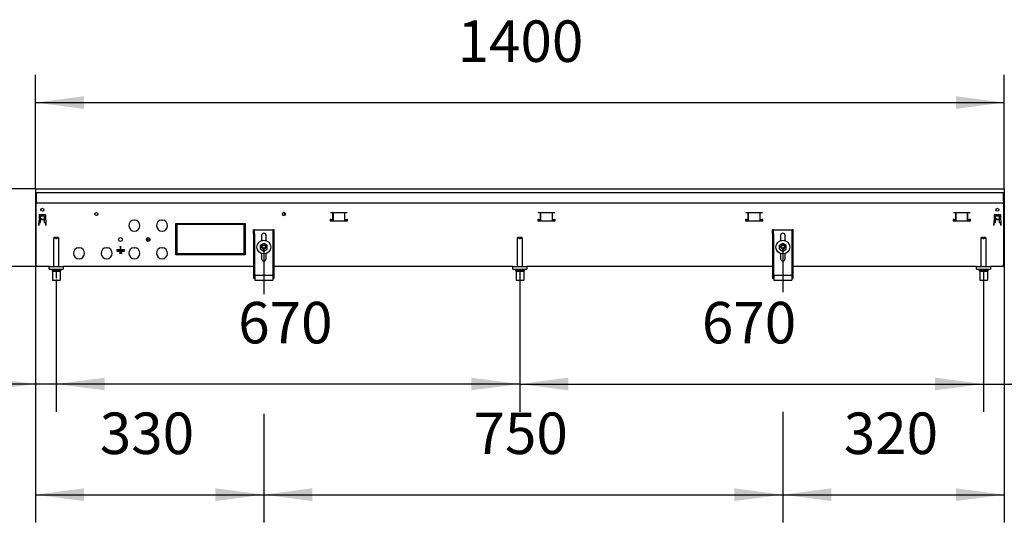
# Model space of a CAD drawing. Units: millimetres. Extents: x -180 to 7975, y -122 to 5841.
# Drawn here: x 672 to 2094, y 3360 to 4087 of the extents above; entities that cross this region are included whole.
import ezdxf

# ---------------------------------------------------------------- set-up
doc = ezdxf.new("R2010")
doc.units = ezdxf.units.MM
doc.linetypes.add('DOT_CENTER', pattern=[14, 12, -1, 0, -1])
doc.layers.add('1', color=7, linetype='Continuous')
doc.styles.add('CONVERTER_13', font='txt.shx', dxfattribs={"width": 0.9})
doc.dimstyles.new('ME10_DIM_114', dxfattribs={"dimtxt": 60, "dimasz": 70, "dimexe": 40, "dimexo": 0, "dimgap": 40, "dimtad": 1, "dimdsep": 46, "dimtxsty": 'CONVERTER_13', "dimsah": 1, "dimcen": 0.09, "dimclrd": 2, "dimclre": 2, "dimclrt": 3, "dimadec": 0, "dimazin": 0, "dimtfac": 1, "dimtdec": 4, "dimtix": 1, "dimtmove": 0, "dimatfit": 3, "dimfxl": 1, "dimtolj": 1, "dimtzin": 0, "dimarcsym": 0})
doc.dimstyles.new('ME10_DIM_115', dxfattribs={"dimtxt": 60, "dimasz": 70, "dimexe": 40, "dimexo": 0, "dimgap": 40, "dimtad": 1, "dimdsep": 46, "dimtxsty": 'CONVERTER_13', "dimsah": 1, "dimcen": 0.09, "dimclrd": 2, "dimclre": 2, "dimclrt": 3, "dimadec": 0, "dimazin": 0, "dimtfac": 1, "dimtdec": 4, "dimtix": 1, "dimtmove": 0, "dimatfit": 3, "dimfxl": 1, "dimtolj": 1, "dimtzin": 0, "dimarcsym": 0})
doc.dimstyles.new('ME10_DIM_116', dxfattribs={"dimtxt": 60, "dimasz": 70, "dimexe": 40, "dimexo": 0, "dimgap": 40, "dimtad": 1, "dimdsep": 46, "dimtxsty": 'CONVERTER_13', "dimsah": 1, "dimcen": 0.09, "dimclrd": 2, "dimclre": 2, "dimclrt": 3, "dimadec": 0, "dimazin": 0, "dimtfac": 1, "dimtdec": 4, "dimtix": 1, "dimtmove": 0, "dimatfit": 3, "dimfxl": 1, "dimtolj": 1, "dimtzin": 0, "dimarcsym": 0})
doc.dimstyles.new('ME10_DIM_117', dxfattribs={"dimtxt": 60, "dimasz": 70, "dimexe": 40, "dimexo": 0, "dimgap": 40, "dimtad": 1, "dimdsep": 46, "dimtxsty": 'CONVERTER_13', "dimsah": 1, "dimcen": 0.09, "dimclrd": 2, "dimclre": 2, "dimclrt": 3, "dimadec": 0, "dimazin": 0, "dimtfac": 1, "dimtdec": 4, "dimtix": 1, "dimtmove": 0, "dimatfit": 3, "dimfxl": 1, "dimtolj": 1, "dimtzin": 0, "dimarcsym": 0})
doc.dimstyles.new('ME10_DIM_118', dxfattribs={"dimtxt": 60, "dimasz": 70, "dimexe": 40, "dimexo": 0, "dimgap": 40, "dimtad": 1, "dimdsep": 46, "dimtxsty": 'CONVERTER_13', "dimsah": 1, "dimcen": 0.09, "dimclrd": 2, "dimclre": 2, "dimclrt": 3, "dimadec": 0, "dimazin": 0, "dimtfac": 1, "dimtdec": 4, "dimtix": 1, "dimtmove": 0, "dimatfit": 3, "dimfxl": 1, "dimtolj": 1, "dimtzin": 0, "dimarcsym": 0})
doc.dimstyles.new('ME10_DIM_119', dxfattribs={"dimtxt": 60, "dimasz": 70, "dimexe": 40, "dimexo": 0, "dimgap": 40, "dimtad": 1, "dimdsep": 46, "dimtxsty": 'CONVERTER_13', "dimsah": 1, "dimcen": 0.09, "dimclrd": 2, "dimclre": 2, "dimclrt": 3, "dimadec": 0, "dimazin": 0, "dimtfac": 1, "dimtdec": 4, "dimtix": 1, "dimtmove": 0, "dimatfit": 3, "dimfxl": 1, "dimtolj": 1, "dimtzin": 0, "dimarcsym": 0})
doc.dimstyles.new('ME10_DIM_120', dxfattribs={"dimtxt": 60, "dimasz": 70, "dimexe": 40, "dimexo": 0, "dimgap": 40, "dimtad": 1, "dimdsep": 46, "dimtxsty": 'CONVERTER_13', "dimsah": 1, "dimcen": 0.09, "dimclrd": 2, "dimclre": 2, "dimclrt": 3, "dimadec": 0, "dimazin": 0, "dimtfac": 1, "dimtdec": 4, "dimtix": 1, "dimtmove": 0, "dimatfit": 3, "dimfxl": 1, "dimtolj": 1, "dimtzin": 0, "dimarcsym": 0})
doc.dimstyles.new('ME10_DIM_121', dxfattribs={"dimtxt": 60, "dimasz": 60, "dimexe": 40, "dimexo": 0, "dimgap": 40, "dimtad": 1, "dimdsep": 46, "dimtxsty": 'CONVERTER_13', "dimsah": 1, "dimcen": 0.09, "dimclrd": 2, "dimclre": 2, "dimclrt": 3, "dimadec": 0, "dimazin": 0, "dimtfac": 1, "dimtdec": 4, "dimtix": 1, "dimtmove": 0, "dimatfit": 3, "dimfxl": 1, "dimtolj": 1, "dimtzin": 0, "dimarcsym": 0})
doc.dimstyles.new('ME10_DIM_122', dxfattribs={"dimtxt": 60, "dimasz": 70, "dimexe": 40, "dimexo": 0, "dimgap": 40, "dimtad": 1, "dimdsep": 46, "dimtxsty": 'CONVERTER_13', "dimsah": 1, "dimcen": 0.09, "dimclrd": 2, "dimclre": 2, "dimclrt": 3, "dimadec": 0, "dimazin": 0, "dimtfac": 1, "dimtdec": 4, "dimtix": 1, "dimtmove": 0, "dimatfit": 3, "dimfxl": 1, "dimtolj": 1, "dimtzin": 0, "dimarcsym": 0})

# ---------------------------------------------------------------- blocks, each defined once
blk = doc.blocks.new('*D109')
at = {"layer": '1', "color": 2, "linetype": 'Continuous'}
for p, q in [((694.5, 3841.9), (694.5, 3360.1)), ((1024.5, 3758.1), (1024.5, 3690.1)), ((1024.5, 3516.9), (1024.5, 3360.1)), ((694.5, 3400.1), (1024.5, 3400.1))]:
    blk.add_line(p, q, dxfattribs=at)
at = {"layer": '1', "color": 2}
for points in [[(764.5, 3409.3), (764.5, 3390.9), (694.5, 3400.1)], [(954.5, 3390.9), (954.5, 3409.3), (1024.5, 3400.1)]]:
    blk.add_solid(points, dxfattribs=at)
at = {"layer": '1', "color": 3, "insert": (787.5, 3440.1), "char_height": 60, "attachment_point": 7, "rotation": 0.0001, "line_spacing_factor": 0.60024, "style": 'CONVERTER_13'}
blk.add_mtext('330', dxfattribs=at)
blk = doc.blocks.new('*D110')
at = {"layer": '1', "color": 2, "linetype": 'Continuous'}
for p, q in [((2094.5, 3825.9), (2094.5, 3360.1)), ((1774.5, 3758.1), (1774.5, 3693.1)), ((1774.5, 3520.1), (1774.5, 3360.1)), ((1774.5, 3400.1), (2094.5, 3400.1))]:
    blk.add_line(p, q, dxfattribs=at)
at = {"layer": '1', "color": 2}
for points in [[(1844.5, 3409.3), (1844.5, 3390.9), (1774.5, 3400.1)], [(2024.5, 3390.9), (2024.5, 3409.3), (2094.5, 3400.1)]]:
    blk.add_solid(points, dxfattribs=at)
at = {"layer": '1', "color": 3, "insert": (1862.5, 3440.1), "char_height": 60, "attachment_point": 7, "rotation": 0.0001, "line_spacing_factor": 0.60024, "style": 'CONVERTER_13'}
blk.add_mtext('320', dxfattribs=at)
blk = doc.blocks.new('*D111')
at = {"layer": '1', "color": 2, "linetype": 'Continuous'}
for p, q in [((1024.5, 3758.1), (1024.5, 3690.1)), ((1774.5, 3758.1), (1774.5, 3693.1)), ((1024.5, 3516.9), (1024.5, 3360.1)), ((1774.5, 3520.1), (1774.5, 3360.1)), ((1024.5, 3400.1), (1774.5, 3400.1))]:
    blk.add_line(p, q, dxfattribs=at)
at = {"layer": '1', "color": 2}
for points in [[(1094.5, 3409.3), (1094.5, 3390.9), (1024.5, 3400.1)], [(1704.5, 3390.9), (1704.5, 3409.3), (1774.5, 3400.1)]]:
    blk.add_solid(points, dxfattribs=at)
at = {"layer": '1', "color": 3, "insert": (1327.5, 3440.1), "char_height": 60, "attachment_point": 7, "rotation": 0.0001, "line_spacing_factor": 0.60024, "style": 'CONVERTER_13'}
blk.add_mtext('750', dxfattribs=at)
blk = doc.blocks.new('*D112')
at = {"layer": '1', "color": 2, "linetype": 'Continuous'}
for p, q in [((1394.5, 3725.1), (1394.5, 3520.1)), ((2064.5, 3725.1), (2064.5, 3520.1)), ((1394.5, 3560.1), (2064.5, 3560.1))]:
    blk.add_line(p, q, dxfattribs=at)
at = {"layer": '1', "color": 2}
for points in [[(1464.5, 3569.3), (1464.5, 3550.9), (1394.5, 3560.1)], [(1994.5, 3550.9), (1994.5, 3569.3), (2064.5, 3560.1)]]:
    blk.add_solid(points, dxfattribs=at)
at = {"layer": '1', "color": 3, "insert": (1657.5, 3600.1), "char_height": 60, "attachment_point": 7, "rotation": 0.0001, "line_spacing_factor": 0.60024, "style": 'CONVERTER_13'}
blk.add_mtext('670', dxfattribs=at)
blk = doc.blocks.new('*D113')
at = {"layer": '1', "color": 2, "linetype": 'Continuous'}
for p, q in [((2094.5, 3841.9), (2094.5, 3520.1)), ((2064.5, 3725.1), (2064.5, 3520.1)), ((1924.5, 3560.1), (2064.5, 3560.1)), ((2064.5, 3560.1), (2094.5, 3560.1)), ((2094.5, 3560.1), (2255.2, 3560.1))]:
    blk.add_line(p, q, dxfattribs=at)
at = {"layer": '1', "color": 2}
for points in [[(1994.5, 3550.9), (1994.5, 3569.3), (2064.5, 3560.1)], [(2164.5, 3569.3), (2164.5, 3550.9), (2094.5, 3560.1)]]:
    blk.add_solid(points, dxfattribs=at)
at = {"layer": '1', "color": 3, "insert": (2165.2, 3600.1), "char_height": 60, "attachment_point": 7, "rotation": 0.0001, "line_spacing_factor": 0.60024, "style": 'CONVERTER_13'}
blk.add_mtext('30', dxfattribs=at)
blk = doc.blocks.new('*D114')
at = {"layer": '1', "color": 2, "linetype": 'Continuous'}
for p, q in [((724.5, 3708.1), (724.5, 3520.1)), ((1394.5, 3708.1), (1394.5, 3520.1)), ((1394.5, 3560.1), (724.5, 3560.1))]:
    blk.add_line(p, q, dxfattribs=at)
at = {"layer": '1', "color": 2}
for points in [[(794.5, 3569.3), (794.5, 3550.9), (724.5, 3560.1)], [(1324.5, 3550.9), (1324.5, 3569.3), (1394.5, 3560.1)]]:
    blk.add_solid(points, dxfattribs=at)
at = {"layer": '1', "color": 3, "insert": (987.5, 3600.1), "char_height": 60, "attachment_point": 7, "rotation": 0.0001, "line_spacing_factor": 0.60024, "style": 'CONVERTER_13'}
blk.add_mtext('670', dxfattribs=at)
blk = doc.blocks.new('*D115')
at = {"layer": '1', "color": 2, "linetype": 'Continuous'}
for p, q in [((694.5, 3837.1), (694.5, 3520.1)), ((724.5, 3708.1), (724.5, 3520.1)), ((694.5, 3560.1), (554.5, 3560.1)), ((724.5, 3560.1), (694.5, 3560.1)), ((864.5, 3560.1), (724.5, 3560.1))]:
    blk.add_line(p, q, dxfattribs=at)
at = {"layer": '1', "color": 2}
for points in [[(624.5, 3550.9), (624.5, 3569.3), (694.5, 3560.1)], [(794.5, 3569.3), (794.5, 3550.9), (724.5, 3560.1)]]:
    blk.add_solid(points, dxfattribs=at)
at = {"layer": '1', "color": 3, "insert": (571.7, 3600.1), "char_height": 60, "attachment_point": 7, "rotation": 0.0001, "line_spacing_factor": 0.60024, "style": 'CONVERTER_13'}
blk.add_mtext('30', dxfattribs=at)
blk = doc.blocks.new('*D116')
at = {"layer": '1', "color": 2, "linetype": 'Continuous'}
for p, q in [((534.5, 3842.1), (534.5, 3982.1)), ((694.5, 3842.1), (494.5, 3842.1)), ((534.5, 3730.1), (534.5, 3842.1)), ((695.5, 3730.1), (494.5, 3730.1)), ((534.5, 3610.1), (534.5, 3730.1))]:
    blk.add_line(p, q, dxfattribs=at)
at = {"layer": '1', "color": 2}
for points in [[(525.3, 3912.1), (543.7, 3912.1), (534.5, 3842.1)], [(542.4, 3670.1), (526.6, 3670.1), (534.5, 3730.1)]]:
    blk.add_solid(points, dxfattribs=at)
at = {"layer": '1', "color": 3, "insert": (494.5, 3732.1), "char_height": 60, "attachment_point": 7, "rotation": 90, "line_spacing_factor": 0.60024, "style": 'CONVERTER_13'}
blk.add_mtext('112', dxfattribs=at)
blk = doc.blocks.new('*D117')
at = {"layer": '1', "color": 2, "linetype": 'Continuous'}
for p, q in [((694.5, 3842.1), (694.5, 4007.1)), ((2094.5, 3842.1), (2094.5, 4007.1)), ((694.5, 3967.1), (2094.5, 3967.1))]:
    blk.add_line(p, q, dxfattribs=at)
at = {"layer": '1', "color": 2}
for points in [[(764.5, 3976.3), (764.5, 3957.9), (694.5, 3967.1)], [(2024.5, 3957.9), (2024.5, 3976.3), (2094.5, 3967.1)]]:
    blk.add_solid(points, dxfattribs=at)
at = {"layer": '1', "color": 3, "insert": (1304.5, 4007.1), "char_height": 60, "attachment_point": 7, "rotation": 0.0001, "line_spacing_factor": 0.60024, "style": 'CONVERTER_13'}
blk.add_mtext('1400', dxfattribs=at)

msp = doc.modelspace()

# ---------------------------------------------------------------- linework, layer by layer
at = {"color": 1, "linetype": 'Continuous'}
for p, q in [((694.492, 3842.118), (2094.492, 3842.118)), ((694.492, 3842.118), (694.492, 3841.918)), ((694.492, 3841.918), (694.492, 3837.318)), ((2094.492, 3841.918), (2094.492, 3842.118)), ((2094.492, 3842.118), (2094.492, 3841.918)), ((2094.492, 3841.918), (2094.492, 3837.318)), ((694.492, 3837.318), (694.492, 3837.118)), ((694.492, 3837.118), (2094.492, 3837.118)), ((694.492, 3837.118), (694.492, 3825.918)), ((695.492, 3837.118), (695.492, 3824.968)), ((2093.492, 3824.968), (2093.492, 3837.118)), ((2094.492, 3837.118), (2094.492, 3837.318)), ((2094.492, 3837.318), (2094.492, 3837.118)), ((2094.492, 3825.318), (2094.492, 3837.118)), ((2094.492, 3837.118), (2094.492, 3825.918)), ((694.492, 3825.918), (694.492, 3825.118)), ((694.492, 3825.118), (695.492, 3825.118)), ((695.492, 3824.968), (695.492, 3822.118)), ((695.492, 3820.518), (695.492, 3822.118)), ((695.492, 3822.118), (2093.492, 3822.118)), ((695.492, 3732.968), (695.492, 3820.518)), ((2093.492, 3825.118), (2094.492, 3825.118)), ((2093.492, 3824.968), (2093.492, 3822.118)), ((2093.492, 3820.518), (2093.492, 3822.118)), ((2093.492, 3820.518), (2093.492, 3732.968)), ((2094.492, 3825.918), (2094.492, 3825.118)), ((2094.492, 3825.118), (2094.492, 3825.318)), ((699.934, 3804.636), (699.406, 3789.518)), ((700.433, 3805.118), (708.55, 3805.118)), ((701.992, 3803.118), (706.992, 3803.118)), ((701.992, 3793.868), (701.992, 3803.118)), ((702.092, 3799.733), (701.992, 3799.733)), ((702.092, 3799.733), (702.092, 3799.633)), ((702.092, 3799.462), (702.092, 3799.633)), ((702.092, 3799.462), (702.092, 3797.831)), ((706.892, 3799.733), (706.892, 3799.633)), ((706.892, 3799.733), (706.992, 3799.733)), ((706.892, 3799.462), (706.892, 3799.633)), ((706.892, 3799.462), (706.892, 3797.831)), ((706.992, 3803.118), (706.992, 3793.868)), ((709.05, 3804.636), (709.578, 3789.518)), ((1051.722, 3804.739), (1051.783, 3805.004)), ((1051.783, 3805.004), (1051.804, 3805.109)), ((1051.804, 3805.109), (1051.866, 3805.457)), ((1051.866, 3805.457), (1051.899, 3805.675)), ((1051.899, 3805.675), (1051.928, 3805.903)), ((1051.928, 3805.903), (1051.961, 3806.243)), ((1051.961, 3806.243), (1051.969, 3806.344)), ((1051.969, 3806.344), (1051.984, 3806.621)), ((1051.984, 3806.621), (1051.989, 3806.782)), ((1051.989, 3806.782), (1051.992, 3807)), ((1052.117, 3807.455), (1051.992, 3807.325)), ((1051.992, 3807.215), (1051.992, 3807.337)), ((1051.992, 3807.215), (1051.992, 3807.337)), ((1051.992, 3807), (1051.992, 3807.215)), ((1051.992, 3807), (1051.992, 3807.215)), ((1051.992, 3804.77), (1051.992, 3807)), ((1051.992, 3804.4), (1051.992, 3804.77)), ((1051.992, 3804.556), (1052.147, 3804.257)), ((1144.95, 3807.868), (1121.033, 3807.868)), ((1124.356, 3797.858), (1124.356, 3807.868)), ((1124.992, 3795.858), (1124.992, 3807.868)), ((1140.992, 3807.868), (1140.992, 3795.858)), ((1141.628, 3797.858), (1141.628, 3807.868)), ((1444.95, 3807.868), (1421.033, 3807.868)), ((1424.356, 3797.858), (1424.356, 3807.868)), ((1424.992, 3795.858), (1424.992, 3807.868)), ((1440.992, 3807.868), (1440.992, 3795.858)), ((1441.628, 3797.858), (1441.628, 3807.868)), ((1744.95, 3807.868), (1721.033, 3807.868)), ((1724.356, 3797.858), (1724.356, 3807.868)), ((1724.992, 3795.858), (1724.992, 3807.868)), ((1740.992, 3807.868), (1740.992, 3795.858)), ((1741.628, 3797.858), (1741.628, 3807.868)), ((2044.95, 3807.868), (2021.033, 3807.868)), ((2024.356, 3797.858), (2024.356, 3807.868)), ((2024.992, 3795.858), (2024.992, 3807.868)), ((2040.992, 3807.868), (2040.992, 3795.858)), ((2041.628, 3797.858), (2041.628, 3807.868)), ((2079.934, 3804.636), (2079.406, 3789.518)), ((2080.433, 3805.118), (2088.55, 3805.118)), ((2081.992, 3803.118), (2086.992, 3803.118)), ((2081.992, 3793.868), (2081.992, 3803.118)), ((2082.092, 3799.733), (2081.992, 3799.733)), ((2081.992, 3799.733), (2081.992, 3797.368)), ((2082.092, 3799.733), (2082.092, 3799.633)), ((2082.092, 3799.462), (2082.092, 3799.633)), ((2082.092, 3799.462), (2082.092, 3797.831)), ((2086.892, 3799.733), (2086.892, 3799.633)), ((2086.892, 3799.733), (2086.992, 3799.733)), ((2086.892, 3799.462), (2086.892, 3799.633)), ((2086.892, 3799.462), (2086.892, 3797.831)), ((2086.992, 3803.118), (2086.992, 3793.868)), ((2089.05, 3804.636), (2089.578, 3789.518)), ((699.406, 3789.518), (699.506, 3789.518)), ((699.415, 3789.518), (699.425, 3790.056)), ((699.558, 3793.868), (699.425, 3790.056)), ((699.492, 3793.868), (701.992, 3793.868)), ((699.509, 3789.618), (699.506, 3789.518)), ((699.509, 3789.618), (699.546, 3790.679)), ((699.546, 3790.679), (699.613, 3792.593)), ((699.625, 3792.947), (699.613, 3792.593)), ((699.625, 3792.947), (699.658, 3793.868)), ((706.992, 3797.368), (701.992, 3797.368)), ((706.892, 3797.831), (702.092, 3797.831)), ((702.092, 3797.831), (702.092, 3797.409)), ((706.892, 3797.409), (702.092, 3797.409)), ((706.892, 3797.831), (706.892, 3797.409)), ((706.992, 3793.868), (709.492, 3793.868)), ((709.358, 3792.947), (709.326, 3793.868)), ((709.358, 3792.947), (709.326, 3793.868)), ((709.358, 3792.947), (709.37, 3792.593)), ((709.437, 3790.679), (709.37, 3792.593)), ((709.462, 3789.972), (709.399, 3791.77)), ((709.474, 3789.618), (709.437, 3790.679)), ((709.474, 3789.618), (709.478, 3789.518)), ((709.578, 3789.518), (709.478, 3789.518)), ((836.992, 3797.103), (837.492, 3796.603)), ((837.492, 3796.603), (837.992, 3797.103)), ((876.992, 3797.103), (877.492, 3796.603)), ((877.492, 3796.603), (877.992, 3797.103)), ((897.492, 3792.118), (898.992, 3792.118)), ((897.492, 3747.118), (897.492, 3792.118)), ((898.992, 3792.118), (898.992, 3747.118)), ((899.492, 3792.118), (947.242, 3792.118)), ((899.492, 3790.618), (899.492, 3792.118)), ((947.242, 3790.618), (899.492, 3790.618)), ((947.242, 3790.618), (947.242, 3792.118)), ((947.742, 3792.118), (995.492, 3792.118)), ((947.742, 3792.118), (947.742, 3790.618)), ((995.492, 3790.618), (947.742, 3790.618)), ((952.835, 3792.118), (952.91, 3791.583)), ((953.105, 3790.754), (953.151, 3790.618)), ((954.502, 3792.118), (954.502, 3790.618)), ((969.502, 3792.118), (969.502, 3790.618)), ((970.853, 3790.618), (970.899, 3790.754)), ((971.095, 3791.583), (971.17, 3792.118)), ((975.002, 3792.118), (975.002, 3791.428)), ((975.002, 3791.428), (975.002, 3790.582)), ((978.692, 3792.176), (978.692, 3791.251)), ((978.692, 3791.251), (978.692, 3790.618)), ((978.82, 3790.618), (978.886, 3791.195)), ((978.886, 3791.195), (979.014, 3792.035)), ((989.868, 3792.044), (989.998, 3791.191)), ((989.998, 3791.191), (990.064, 3790.618)), ((990.192, 3791.251), (990.192, 3792.176)), ((990.192, 3790.618), (990.192, 3791.251)), ((995.492, 3792.118), (995.492, 3790.618)), ((995.992, 3792.118), (997.492, 3792.118)), ((995.992, 3747.118), (995.992, 3792.118)), ((996.646, 3788.993), (995.992, 3792.072)), ((997.492, 3787.094), (996.646, 3788.993)), ((997.492, 3792.118), (997.492, 3747.118)), ((1120.492, 3797.858), (1120.492, 3795.858)), ((1121.033, 3797.858), (1120.492, 3797.858)), ((1120.492, 3795.858), (1145.492, 3795.858)), ((1121.67, 3797.858), (1121.033, 3797.858)), ((1121.67, 3797.858), (1124.356, 3797.858)), ((1124.356, 3797.858), (1124.992, 3797.858)), ((1140.992, 3797.858), (1141.628, 3797.858)), ((1141.628, 3797.858), (1144.314, 3797.858)), ((1144.95, 3797.858), (1144.314, 3797.858)), ((1145.492, 3797.858), (1144.95, 3797.858)), ((1145.492, 3795.858), (1145.492, 3797.858)), ((1421.033, 3797.858), (1420.492, 3797.858)), ((1420.492, 3797.858), (1420.492, 3795.858)), ((1421.26, 3797.368), (1420.492, 3797.368)), ((1420.492, 3795.858), (1445.492, 3795.858)), ((1421.67, 3797.858), (1421.033, 3797.858)), ((1421.992, 3797.368), (1421.26, 3797.368)), ((1421.67, 3797.858), (1424.356, 3797.858)), ((1421.992, 3797.641), (1421.992, 3797.858)), ((1421.992, 3796.368), (1421.992, 3797.641)), ((1421.992, 3795.858), (1421.992, 3796.368)), ((1423.658, 3797.858), (1423.658, 3797.641)), ((1423.658, 3797.641), (1423.658, 3796.368)), ((1424.391, 3797.368), (1423.658, 3797.368)), ((1423.658, 3796.368), (1423.658, 3795.858)), ((1424.356, 3797.858), (1424.992, 3797.858)), ((1424.992, 3797.368), (1424.391, 3797.368)), ((1440.992, 3797.858), (1441.628, 3797.858)), ((1441.26, 3797.368), (1440.992, 3797.368)), ((1441.992, 3797.368), (1441.26, 3797.368)), ((1441.628, 3797.858), (1444.314, 3797.858)), ((1441.992, 3797.641), (1441.992, 3797.858)), ((1441.992, 3796.368), (1441.992, 3797.641)), ((1441.992, 3795.858), (1441.992, 3796.368)), ((1443.658, 3797.858), (1443.658, 3797.641)), ((1443.658, 3797.641), (1443.658, 3796.368)), ((1444.391, 3797.368), (1443.658, 3797.368)), ((1443.658, 3796.368), (1443.658, 3795.858)), ((1444.95, 3797.858), (1444.314, 3797.858)), ((1445.492, 3797.368), (1444.391, 3797.368)), ((1445.492, 3797.858), (1444.95, 3797.858)), ((1445.492, 3795.858), (1445.492, 3797.858)), ((1721.033, 3797.858), (1720.492, 3797.858)), ((1720.492, 3797.858), (1720.492, 3795.858)), ((1721.926, 3797.368), (1720.492, 3797.368)), ((1720.492, 3795.858), (1745.492, 3795.858)), ((1721.67, 3797.858), (1721.033, 3797.858)), ((1721.67, 3797.858), (1724.356, 3797.858)), ((1722.658, 3797.368), (1721.926, 3797.368)), ((1722.658, 3797.641), (1722.658, 3797.858)), ((1722.658, 3796.368), (1722.658, 3797.641)), ((1722.658, 3795.858), (1722.658, 3796.368)), ((1724.325, 3797.858), (1724.325, 3797.641)), ((1724.325, 3797.641), (1724.325, 3796.368)), ((1725.057, 3797.368), (1724.325, 3797.368)), ((1724.325, 3796.368), (1724.325, 3795.858)), ((1724.356, 3797.858), (1724.992, 3797.858)), ((1740.992, 3797.858), (1741.628, 3797.858)), ((1741.926, 3797.368), (1740.992, 3797.368)), ((1741.628, 3797.858), (1744.314, 3797.858)), ((1742.658, 3797.368), (1741.926, 3797.368)), ((1742.658, 3797.641), (1742.658, 3797.858)), ((1742.658, 3796.368), (1742.658, 3797.641)), ((1742.658, 3795.858), (1742.658, 3796.368)), ((1744.95, 3797.858), (1744.314, 3797.858)), ((1744.325, 3797.858), (1744.325, 3797.641)), ((1744.325, 3797.641), (1744.325, 3796.368)), ((1745.057, 3797.368), (1744.325, 3797.368)), ((1744.325, 3796.368), (1744.325, 3795.858)), ((1745.492, 3797.858), (1744.95, 3797.858)), ((1745.492, 3797.368), (1745.057, 3797.368)), ((1745.492, 3795.858), (1745.492, 3797.858)), ((2020.492, 3797.858), (2020.492, 3795.858)), ((2021.033, 3797.858), (2020.492, 3797.858)), ((2020.492, 3795.858), (2045.492, 3795.858)), ((2021.67, 3797.858), (2021.033, 3797.858)), ((2021.67, 3797.858), (2024.356, 3797.858)), ((2024.356, 3797.858), (2024.992, 3797.858)), ((2040.992, 3797.858), (2041.628, 3797.858)), ((2041.628, 3797.858), (2044.314, 3797.858)), ((2044.95, 3797.858), (2044.314, 3797.858)), ((2045.492, 3797.858), (2044.95, 3797.858)), ((2045.492, 3795.858), (2045.492, 3797.858)), ((2079.406, 3789.518), (2079.506, 3789.518)), ((2079.492, 3793.868), (2081.992, 3793.868)), ((2079.509, 3789.618), (2079.506, 3789.518)), ((2079.509, 3789.618), (2079.546, 3790.679)), ((2079.546, 3790.679), (2079.613, 3792.593)), ((2079.625, 3792.947), (2079.613, 3792.593)), ((2079.625, 3792.947), (2079.658, 3793.868)), ((2079.625, 3792.947), (2079.658, 3793.868)), ((2086.992, 3797.368), (2081.992, 3797.368)), ((2086.892, 3797.831), (2082.092, 3797.831)), ((2082.092, 3797.831), (2082.092, 3797.409)), ((2086.892, 3797.409), (2082.092, 3797.409)), ((2086.892, 3797.831), (2086.892, 3797.409)), ((2086.992, 3793.868), (2089.492, 3793.868)), ((2089.358, 3792.947), (2089.326, 3793.868)), ((2089.358, 3792.947), (2089.326, 3793.868)), ((2089.358, 3792.947), (2089.37, 3792.593)), ((2089.437, 3790.679), (2089.37, 3792.593)), ((2089.474, 3789.618), (2089.437, 3790.679)), ((2089.474, 3789.618), (2089.462, 3789.972)), ((2089.474, 3789.618), (2089.478, 3789.518)), ((2089.578, 3789.518), (2089.478, 3789.518)), ((2089.559, 3790.052), (2089.569, 3789.518)), ((721.492, 3772.118), (720.492, 3771.118)), ((720.492, 3771.118), (720.492, 3730.118)), ((723.892, 3771.118), (720.492, 3771.118)), ((723.892, 3772.118), (721.492, 3772.118)), ((723.892, 3772.118), (723.892, 3771.118)), ((723.892, 3771.118), (723.892, 3770.118)), ((725.092, 3771.118), (725.092, 3772.118)), ((727.492, 3772.118), (725.092, 3772.118)), ((725.092, 3771.118), (725.092, 3770.118)), ((728.492, 3771.118), (725.092, 3771.118)), ((728.492, 3771.118), (727.492, 3772.118)), ((728.492, 3730.118), (728.492, 3771.118)), ((996.205, 3782.861), (996.034, 3782.641)), ((996.406, 3783.055), (996.205, 3782.861)), ((996.632, 3783.219), (996.406, 3783.055)), ((996.878, 3783.35), (996.632, 3783.219)), ((997.141, 3783.445), (996.878, 3783.35)), ((997.413, 3783.503), (997.141, 3783.445)), ((1009.492, 3777.118), (1009.492, 3783.118)), ((1010.992, 3783.118), (1009.492, 3783.118)), ((1009.492, 3777.118), (1009.492, 3718.389)), ((1010.992, 3783.118), (1037.992, 3783.118)), ((1010.992, 3777.118), (1010.992, 3783.118)), ((1010.992, 3777.118), (1010.992, 3718.389)), ((1021.292, 3774.918), (1021.292, 3767.495)), ((1027.692, 3767.495), (1027.692, 3774.918)), ((1037.992, 3777.118), (1037.992, 3783.118)), ((1039.492, 3783.118), (1037.992, 3783.118)), ((1037.992, 3718.389), (1037.992, 3777.118)), ((1039.492, 3777.118), (1039.492, 3783.118)), ((1039.492, 3718.389), (1039.492, 3777.118)), ((1390.492, 3771.118), (1391.492, 3772.118)), ((1390.492, 3771.118), (1390.492, 3730.118)), ((1393.892, 3771.118), (1390.492, 3771.118)), ((1393.892, 3772.118), (1391.492, 3772.118)), ((1393.892, 3772.118), (1393.892, 3771.118)), ((1393.892, 3771.118), (1393.892, 3770.118)), ((1395.092, 3771.118), (1395.092, 3772.118)), ((1397.492, 3772.118), (1395.092, 3772.118)), ((1395.092, 3771.118), (1395.092, 3770.118)), ((1398.492, 3771.118), (1395.092, 3771.118)), ((1397.492, 3772.118), (1398.492, 3771.118)), ((1398.492, 3730.118), (1398.492, 3771.118)), ((1760.992, 3783.118), (1759.492, 3783.118)), ((1759.492, 3777.118), (1759.492, 3783.118)), ((1759.492, 3777.118), (1759.492, 3718.389)), ((1760.992, 3783.118), (1787.992, 3783.118)), ((1760.992, 3777.118), (1760.992, 3783.118)), ((1760.992, 3777.118), (1760.992, 3718.389)), ((1771.292, 3774.918), (1771.292, 3767.495)), ((1777.692, 3767.495), (1777.692, 3774.918)), ((1787.992, 3777.118), (1787.992, 3783.118)), ((1789.492, 3783.118), (1787.992, 3783.118)), ((1787.992, 3718.389), (1787.992, 3777.118)), ((1789.492, 3777.118), (1789.492, 3783.118)), ((1789.492, 3718.389), (1789.492, 3777.118)), ((2060.492, 3771.118), (2061.492, 3772.118)), ((2060.492, 3771.118), (2060.492, 3730.118)), ((2063.892, 3771.118), (2060.492, 3771.118)), ((2063.892, 3772.118), (2061.492, 3772.118)), ((2063.892, 3772.118), (2063.892, 3771.118)), ((2063.892, 3771.118), (2063.892, 3770.118)), ((2065.092, 3771.118), (2065.092, 3772.118)), ((2067.492, 3772.118), (2065.092, 3772.118)), ((2065.092, 3771.118), (2065.092, 3770.118)), ((2068.492, 3771.118), (2065.092, 3771.118)), ((2067.492, 3772.118), (2068.492, 3771.118)), ((2068.492, 3730.118), (2068.492, 3771.118)), ((725.092, 3770.118), (723.892, 3770.118)), ((756.992, 3757.103), (757.492, 3756.603)), ((757.492, 3756.603), (757.992, 3757.103)), ((796.992, 3757.103), (797.492, 3756.603)), ((797.492, 3756.603), (797.992, 3757.103)), ((817.392, 3759.518), (817.592, 3759.518)), ((817.492, 3759.418), (817.392, 3759.518)), ((817.392, 3754.218), (817.392, 3759.518)), ((817.492, 3759.418), (817.592, 3759.518)), ((817.492, 3754.048), (817.492, 3759.418)), ((817.592, 3759.518), (817.592, 3754.218)), ((836.992, 3757.103), (837.492, 3756.603)), ((837.492, 3756.603), (837.992, 3757.103)), ((876.992, 3757.103), (877.492, 3756.603)), ((877.492, 3756.603), (877.992, 3757.103)), ((898.992, 3766.668), (897.492, 3766.668)), ((897.492, 3759.368), (898.992, 3759.368)), ((897.492, 3759.368), (898.992, 3759.368)), ((897.492, 3758.368), (898.992, 3758.368)), ((995.992, 3764.708), (997.181, 3764.708)), ((995.992, 3756.337), (997.492, 3758.935)), ((997.492, 3764.708), (997.181, 3764.708)), ((997.181, 3764.708), (997.492, 3764.708)), ((1019.492, 3761.005), (1024.492, 3763.892)), ((1019.492, 3755.232), (1019.492, 3761.005)), ((1021.741, 3756.939), (1021.61, 3757.284)), ((1021.781, 3756.832), (1021.741, 3756.939)), ((1022.168, 3760.016), (1022.341, 3760.196)), ((1022.341, 3760.196), (1022.502, 3760.364)), ((1024.25, 3761.109), (1024.443, 3761.109)), ((1024.492, 3763.892), (1029.492, 3761.005)), ((1024.541, 3761.109), (1024.733, 3761.109)), ((1026.481, 3760.364), (1026.578, 3760.263)), ((1026.578, 3760.263), (1026.816, 3760.016)), ((1027.273, 3757.02), (1027.202, 3756.832)), ((1027.373, 3757.284), (1027.273, 3757.02)), ((1029.492, 3755.232), (1029.492, 3761.005)), ((1395.092, 3770.118), (1393.892, 3770.118)), ((1769.492, 3761.005), (1774.492, 3763.892)), ((1769.492, 3755.232), (1769.492, 3761.005)), ((1771.741, 3756.939), (1771.61, 3757.284)), ((1771.781, 3756.832), (1771.741, 3756.939)), ((1772.168, 3760.016), (1772.342, 3760.196)), ((1772.342, 3760.196), (1772.502, 3760.364)), ((1774.25, 3761.109), (1774.443, 3761.109)), ((1774.492, 3763.892), (1779.492, 3761.005)), ((1774.541, 3761.109), (1774.733, 3761.109)), ((1776.481, 3760.364), (1776.578, 3760.263)), ((1776.578, 3760.263), (1776.816, 3760.016)), ((1777.273, 3757.02), (1777.202, 3756.832)), ((1777.373, 3757.284), (1777.273, 3757.02)), ((1779.492, 3755.232), (1779.492, 3761.005)), ((2065.092, 3770.118), (2063.892, 3770.118)), ((811.492, 3754.218), (817.392, 3754.218)), ((811.492, 3754.018), (811.492, 3754.218)), ((811.492, 3754.218), (811.592, 3754.118)), ((811.592, 3754.118), (811.492, 3754.018)), ((817.492, 3754.048), (811.492, 3754.018)), ((817.492, 3754.048), (811.592, 3754.118)), ((812.492, 3751.768), (812.492, 3751.968)), ((812.492, 3751.968), (812.592, 3751.868)), ((812.492, 3751.968), (817.492, 3751.938)), ((812.592, 3751.868), (812.492, 3751.768)), ((817.462, 3751.768), (812.492, 3751.768)), ((822.392, 3751.868), (812.592, 3751.868)), ((815.742, 3749.718), (815.742, 3749.518)), ((815.742, 3749.718), (815.842, 3749.618)), ((817.522, 3749.718), (815.742, 3749.718)), ((815.842, 3749.618), (815.742, 3749.518)), ((815.742, 3749.518), (819.242, 3749.518)), ((815.842, 3749.618), (819.142, 3749.618)), ((817.392, 3754.218), (817.492, 3754.048)), ((817.522, 3749.718), (817.462, 3751.768)), ((817.522, 3749.718), (817.462, 3751.768)), ((822.492, 3751.768), (817.462, 3751.768)), ((817.462, 3751.768), (817.522, 3749.718)), ((817.492, 3754.048), (817.592, 3754.218)), ((823.392, 3754.118), (817.492, 3754.048)), ((823.492, 3754.018), (817.492, 3754.048)), ((817.492, 3751.938), (817.492, 3754.048)), ((817.492, 3754.048), (817.492, 3751.938)), ((817.492, 3754.048), (817.492, 3751.938)), ((817.492, 3751.938), (822.492, 3751.968)), ((819.242, 3749.718), (817.522, 3749.718)), ((817.592, 3754.218), (823.492, 3754.218)), ((819.142, 3749.618), (819.242, 3749.718)), ((819.142, 3749.618), (819.242, 3749.518)), ((819.242, 3749.518), (819.242, 3749.718)), ((822.392, 3751.868), (822.492, 3751.968)), ((822.492, 3751.768), (822.392, 3751.868)), ((822.492, 3751.968), (822.492, 3751.768)), ((823.492, 3754.218), (823.392, 3754.118)), ((823.492, 3754.018), (823.392, 3754.118)), ((823.492, 3754.218), (823.492, 3754.018)), ((898.992, 3747.118), (897.492, 3747.118)), ((899.492, 3748.618), (947.242, 3748.618)), ((899.492, 3747.118), (899.492, 3748.618)), ((947.242, 3747.118), (899.492, 3747.118)), ((947.242, 3748.618), (947.242, 3747.118)), ((947.742, 3747.118), (947.742, 3748.618)), ((947.742, 3748.618), (995.492, 3748.618)), ((995.492, 3747.118), (947.742, 3747.118)), ((950.275, 3748.618), (950.356, 3748.376)), ((950.701, 3747.595), (950.966, 3747.118)), ((967.607, 3748.376), (967.688, 3748.618)), ((971.981, 3748.618), (971.981, 3748.127)), ((971.981, 3748.127), (971.981, 3747.28)), ((971.981, 3747.28), (971.981, 3747.118)), ((977.181, 3748.618), (977.181, 3748.405)), ((977.181, 3748.618), (977.181, 3748.405)), ((977.181, 3747.118), (977.181, 3748.405)), ((995.492, 3747.965), (995.114, 3748.618)), ((995.492, 3748.259), (995.434, 3748.618)), ((995.492, 3748.618), (995.492, 3747.118)), ((997.492, 3747.118), (995.992, 3747.118)), ((1019.492, 3755.232), (1024.492, 3752.345)), ((1021.292, 3748.742), (1021.292, 3741.318)), ((1023.39, 3755.338), (1023.098, 3755.462)), ((1023.542, 3755.273), (1023.39, 3755.338)), ((1024.492, 3752.345), (1029.492, 3755.232)), ((1025.683, 3755.375), (1025.442, 3755.273)), ((1025.886, 3755.462), (1025.683, 3755.375)), ((1027.692, 3741.318), (1027.692, 3748.742)), ((1769.492, 3755.232), (1774.492, 3752.345)), ((1771.292, 3748.742), (1771.292, 3741.318)), ((1773.39, 3755.338), (1773.098, 3755.462)), ((1773.542, 3755.273), (1773.39, 3755.338)), ((1774.492, 3752.345), (1779.492, 3755.232)), ((1775.683, 3755.375), (1775.442, 3755.273)), ((1775.886, 3755.462), (1775.683, 3755.375)), ((1777.692, 3741.318), (1777.692, 3748.742)), ((695.492, 3730.118), (695.492, 3732.968)), ((714.492, 3730.118), (695.492, 3730.118)), ((714.492, 3730.118), (734.492, 3730.118)), ((714.492, 3726.118), (714.492, 3730.118)), ((1009.492, 3730.118), (734.492, 3730.118)), ((734.492, 3730.118), (734.492, 3726.118)), ((1384.492, 3730.118), (1039.492, 3730.118)), ((1059.247, 3730.098), (1058.237, 3730.098)), ((1068.247, 3730.098), (1060.747, 3730.098)), ((1384.492, 3730.118), (1404.492, 3730.118)), ((1384.492, 3726.118), (1384.492, 3730.118)), ((1759.492, 3730.118), (1404.492, 3730.118)), ((1404.492, 3730.118), (1404.492, 3726.118)), ((2054.492, 3730.118), (1789.492, 3730.118)), ((1997.242, 3730.098), (1989.742, 3730.098)), ((1999.752, 3730.098), (1998.742, 3730.098)), ((2054.492, 3730.118), (2074.492, 3730.118)), ((2054.492, 3726.118), (2054.492, 3730.118)), ((2093.492, 3730.118), (2074.492, 3730.118)), ((2074.492, 3730.118), (2074.492, 3726.118)), ((2093.492, 3730.118), (2093.492, 3732.968)), ((714.492, 3726.118), (734.492, 3726.118)), ((718.492, 3725.118), (718.492, 3723.118)), ((718.492, 3725.118), (730.492, 3725.118)), ((718.492, 3723.118), (730.492, 3723.118)), ((718.992, 3723.118), (718.992, 3710.118)), ((720.492, 3726.118), (720.492, 3725.118)), ((728.492, 3725.118), (728.492, 3726.118)), ((729.992, 3723.118), (729.992, 3710.118)), ((730.492, 3725.118), (730.492, 3723.118)), ((1009.492, 3718.389), (1010.992, 3718.389)), ((1009.492, 3718.389), (1009.492, 3718.118)), ((1009.492, 3718.118), (1009.492, 3713.118)), ((1009.492, 3718.118), (1010.992, 3718.118)), ((1010.992, 3718.389), (1010.992, 3718.118)), ((1010.992, 3718.118), (1010.992, 3714.618)), ((1010.992, 3714.618), (1010.992, 3713.118)), ((1010.992, 3714.618), (1011.492, 3714.618)), ((1011.492, 3717.618), (1037.492, 3717.618)), ((1011.492, 3717.618), (1011.492, 3716.618)), ((1011.492, 3716.618), (1011.492, 3711.118)), ((1037.492, 3717.618), (1037.492, 3716.618)), ((1037.492, 3716.618), (1037.492, 3711.118)), ((1037.492, 3714.618), (1037.992, 3714.618)), ((1037.992, 3718.389), (1039.492, 3718.389)), ((1037.992, 3718.118), (1037.992, 3718.389)), ((1037.992, 3714.618), (1037.992, 3718.118)), ((1037.992, 3718.118), (1039.492, 3718.118)), ((1037.992, 3713.118), (1037.992, 3714.618)), ((1039.492, 3718.118), (1039.492, 3718.389)), ((1039.492, 3713.118), (1039.492, 3718.118)), ((1384.492, 3726.118), (1404.492, 3726.118)), ((1388.492, 3723.118), (1388.492, 3725.118)), ((1388.492, 3725.118), (1400.492, 3725.118)), ((1388.492, 3723.118), (1400.492, 3723.118)), ((1388.992, 3723.118), (1388.992, 3710.118)), ((1390.492, 3726.118), (1390.492, 3725.118)), ((1398.492, 3725.118), (1398.492, 3726.118)), ((1399.992, 3723.118), (1399.992, 3710.118)), ((1400.492, 3725.118), (1400.492, 3723.118)), ((1759.492, 3718.389), (1760.992, 3718.389)), ((1759.492, 3718.389), (1759.492, 3718.118)), ((1759.492, 3718.118), (1759.492, 3713.118)), ((1759.492, 3718.118), (1760.992, 3718.118)), ((1760.992, 3718.389), (1760.992, 3718.118)), ((1760.992, 3718.118), (1760.992, 3714.618)), ((1760.992, 3714.618), (1760.992, 3713.118)), ((1760.992, 3714.618), (1761.492, 3714.618)), ((1761.492, 3717.618), (1787.492, 3717.618)), ((1761.492, 3717.618), (1761.492, 3716.618)), ((1761.492, 3716.618), (1761.492, 3711.118)), ((1787.492, 3717.618), (1787.492, 3716.618)), ((1787.492, 3716.618), (1787.492, 3711.118)), ((1787.492, 3714.618), (1787.992, 3714.618)), ((1787.992, 3718.389), (1789.492, 3718.389)), ((1787.992, 3718.118), (1787.992, 3718.389)), ((1787.992, 3714.618), (1787.992, 3718.118)), ((1787.992, 3718.118), (1789.492, 3718.118)), ((1787.992, 3713.118), (1787.992, 3714.618)), ((1789.492, 3718.118), (1789.492, 3718.389)), ((1789.492, 3713.118), (1789.492, 3718.118)), ((2054.492, 3726.118), (2074.492, 3726.118)), ((2058.492, 3723.118), (2058.492, 3725.118)), ((2058.492, 3725.118), (2070.492, 3725.118)), ((2058.492, 3723.118), (2070.492, 3723.118)), ((2058.992, 3723.118), (2058.992, 3710.118)), ((2060.492, 3726.118), (2060.492, 3725.118)), ((2068.492, 3725.118), (2068.492, 3726.118)), ((2069.992, 3723.118), (2069.992, 3710.118)), ((2070.492, 3725.118), (2070.492, 3723.118)), ((718.992, 3710.118), (729.992, 3710.118)), ((1009.492, 3713.118), (1010.992, 3713.118)), ((1010.992, 3713.118), (1011.492, 3713.118)), ((1011.492, 3711.118), (1011.492, 3710.118)), ((1011.492, 3710.118), (1037.492, 3710.118)), ((1037.492, 3713.118), (1037.992, 3713.118)), ((1037.492, 3711.118), (1037.492, 3710.118)), ((1037.992, 3713.118), (1039.492, 3713.118)), ((1388.992, 3710.118), (1399.992, 3710.118)), ((1759.492, 3713.118), (1760.992, 3713.118)), ((1760.992, 3713.118), (1761.492, 3713.118)), ((1761.492, 3711.118), (1761.492, 3710.118)), ((1761.492, 3710.118), (1787.492, 3710.118)), ((1787.492, 3713.118), (1787.992, 3713.118)), ((1787.492, 3711.118), (1787.492, 3710.118)), ((1787.992, 3713.118), (1789.492, 3713.118)), ((2058.992, 3710.118), (2069.992, 3710.118))]:
    msp.add_line(p, q, dxfattribs=at)
for centre, radius in [((704.492, 3812.118), 2.1), ((2084.492, 3812.118), 2.1), ((782.492, 3805.868), 2.1), ((782.492, 3805.868), 2.1), ((1053.492, 3805.868), 2.1), ((817.492, 3769.118), 2.75), ((857.492, 3769.118), 2.75), ((857.492, 3769.118), 1.481), ((1024.492, 3758.118), 10), ((1024.492, 3758.118), 3), ((1024.492, 3758.118), 2.5), ((1774.492, 3758.118), 10), ((1774.492, 3758.118), 3), ((1774.492, 3758.118), 2.5)]:
    msp.add_circle(centre, radius, dxfattribs=at)
for centre, radius, start, end in [((700.433, 3804.618), 0.5, 90, 178), ((704.492, 3812.118), 2.1, 179.995899, 202.495483), ((708.55, 3804.618), 0.5, 2, 90), ((1053.492, 3805.868), 2.1, 76.362603, 130.909581), ((1053.492, 3805.868), 2.1, 229.089971, 76.362951), ((2080.433, 3804.618), 0.5, 90, 178), ((2088.55, 3804.618), 0.5, 2, 90), ((837.492, 3789.118), 8, 93.583322, 86.416678), ((877.492, 3789.118), 8, 93.583322, 86.416678), ((1024.492, 3774.918), 3.2, 0, 180), ((1774.492, 3774.918), 3.2, 0, 180), ((757.492, 3749.118), 8, 93.583322, 86.416678), ((797.492, 3749.118), 8, 93.583322, 86.416678), ((837.492, 3749.118), 8, 93.583322, 86.416678), ((877.492, 3749.118), 8, 93.583322, 86.416678), ((1024.492, 3758.118), 3, 140.76903, 196.154058), ((1024.492, 3758.118), 3, 205.38424, 242.307197), ((1024.492, 3758.118), 3, 94.615036, 131.538387), ((1024.492, 3758.118), 3, 48.461613, 85.384964), ((1024.492, 3758.118), 3, 297.692803, 334.61576), ((1024.492, 3758.118), 3, 343.845942, 39.23097), ((1774.492, 3758.118), 3, 140.769295, 196.153793), ((1774.492, 3758.118), 3, 205.384779, 242.307985), ((1774.492, 3758.118), 3, 94.615325, 131.538458), ((1774.492, 3758.118), 3, 48.461542, 85.384674), ((1774.492, 3758.118), 3, 297.692015, 334.615221), ((1774.492, 3758.118), 3, 343.846207, 39.230705), ((958.981, 3751.718), 9.25, 201.179219, 206.473454), ((958.982, 3751.718), 9.25, 333.526546, 338.820781), ((1024.492, 3758.118), 3, 251.53824, 279.231226), ((1024.492, 3758.118), 3, 279.231535, 288.461916), ((1774.492, 3758.118), 3, 251.53843, 279.23084), ((1774.492, 3758.118), 3, 279.230952, 288.461632), ((1024.492, 3741.318), 3.2, 180, 0), ((1774.492, 3741.318), 3.2, 180, 0)]:
    msp.add_arc(centre, radius, start, end, dxfattribs=at)
for points in [[(952.91, 3791.583), (952.998, 3791.166), (953.105, 3790.754)], [(970.899, 3790.754), (971.006, 3791.166), (971.095, 3791.583)]]:
    msp.add_spline(points, degree=3, dxfattribs=at)
at = {"layer": '1', "color": 6, "linetype": 'DOT_CENTER'}
for p, q in [((724.492, 3725.118), (724.492, 3708.118)), ((1394.492, 3725.118), (1394.492, 3708.118)), ((2064.492, 3725.118), (2064.492, 3708.118))]:
    msp.add_line(p, q, dxfattribs=at)

# ---------------------------------------------------------------- dimensions: what is measured, and where the dimension line sits
at = {"layer": '1'}
for base, p1, p2, dimstyle, picture, middle in [((694.492, 3967.118), (2094.492, 3842.118), (694.492, 3842.118), 'ME10_DIM_122', '*D117', (1394.492, 4037.118)), ((694.492, 3400.118), (1024.492, 3758.118), (694.492, 3841.918), 'ME10_DIM_114', '*D109', (859.492, 3470.118)), ((2064.492, 3560.118), (2094.492, 3841.918), (2064.492, 3725.118), 'ME10_DIM_118', '*D113', (2210.157, 3630.118)), ((724.492, 3560.118), (694.492, 3837.118), (724.492, 3708.118), 'ME10_DIM_120', '*D115', (616.721, 3630.118)), ((1774.492, 3400.118), (2094.492, 3825.918), (1774.492, 3758.118), 'ME10_DIM_115', '*D110', (1934.492, 3470.118)), ((1024.492, 3400.118), (1774.492, 3758.118), (1024.492, 3758.118), 'ME10_DIM_116', '*D111', (1399.492, 3470.118)), ((1394.492, 3560.118), (2064.492, 3725.118), (1394.492, 3725.118), 'ME10_DIM_117', '*D112', (1729.492, 3630.118)), ((1394.492, 3560.118), (724.492, 3708.118), (1394.492, 3708.118), 'ME10_DIM_119', '*D114', (1059.492, 3630.118))]:
    dim = msp.add_linear_dim(base=base, p1=p1, p2=p2, dimstyle=dimstyle, dxfattribs=at)
    dim.commit()
    dim.dimension.update_dxf_attribs({"geometry": picture, "text_midpoint": middle, "text_rotation": 0.000139})
dim = msp.add_linear_dim(base=(534.492, 3730.118), p1=(694.492, 3842.118), p2=(695.492, 3730.118), angle=90, dimstyle='ME10_DIM_121', dxfattribs=at)
dim.commit()
dim.dimension.update_dxf_attribs({"geometry": '*D116', "text_midpoint": (464.492, 3786.118), "text_rotation": 90})

doc.saveas('drawing.dxf')
